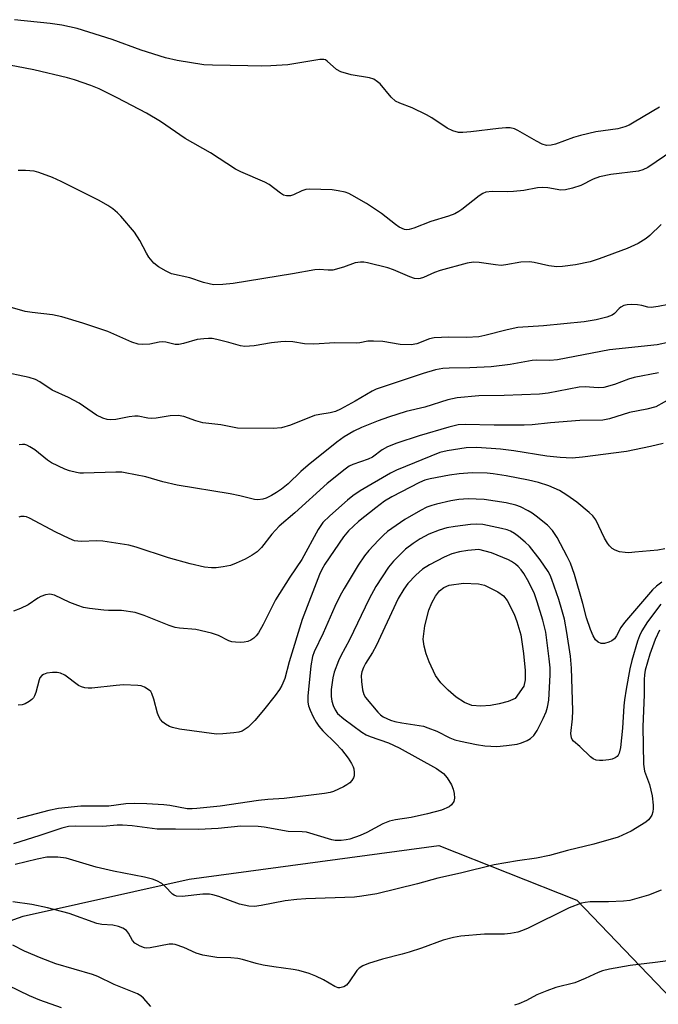
# Model space of a CAD drawing. Units: inches. Extents: x 1255763 to 1261763, y 497454 to 501455.
# Drawn here: x 1259706 to 1259859, y 497716 to 497952 of the extents above; entities that cross this region are included whole.
import ezdxf

# ---------------------------------------------------------------- set-up
doc = ezdxf.new("R2010")
doc.units = ezdxf.units.IN
doc.header["$MEASUREMENT"] = 0
for name, color, linetype in [('HYDRO-Water Body', 4, 'Continuous'), ('NTRL-Trees', 3, 'Continuous'), ('Undefined', 1, 'Continuous')]:
    doc.layers.add(name, color=color, linetype=linetype)

msp = doc.modelspace()

# ---------------------------------------------------------------- linework, layer by layer
at = {"layer": 'HYDRO-Water Body'}
msp.add_lwpolyline([(1259819.02, 497787.4), (1259816.73, 497787.25), (1259814.59, 497787.38), (1259812.79, 497788.11), (1259810.81, 497789.41), (1259808.84, 497791.07), (1259807.12, 497792.88), (1259805.87, 497794.61), (1259804.28, 497797.91), (1259803.59, 497799.83), (1259803.1, 497801.67), (1259802.91, 497803.28), (1259803.25, 497806.48), (1259804.26, 497810.25), (1259804.98, 497812.05), (1259805.83, 497813.65), (1259806.79, 497814.92), (1259807.86, 497815.75), (1259809.14, 497816.24), (1259812.56, 497816.77), (1259816.12, 497816.63), (1259817.58, 497816.27), (1259820.83, 497814.69), (1259822.12, 497813.74), (1259823.03, 497812.6), (1259824.69, 497809.35), (1259825.38, 497807.55), (1259826.31, 497804.32), (1259826.97, 497799.91), (1259827.37, 497795.83), (1259827.39, 497793.57), (1259827.02, 497792.06), (1259824.96, 497789.12), (1259823.31, 497788.4), (1259821.08, 497787.77)], close=True, dxfattribs=at)
at = {"layer": 'NTRL-Trees'}
msp.add_lwpolyline([(1259677.33, 497726.33), (1259706.9, 497736.87), (1259746.68, 497745.7), (1259806.66, 497753.82), (1259839.78, 497740.7), (1259891.15, 497687.21), (1259904.13, 497679.47), (1259934.12, 497676.34), (1259962.87, 497677.59), (1260042.22, 497694.46), (1260105.32, 497724.45), (1260119.1, 497736.92)], dxfattribs=at)
at = {"layer": 'Undefined'}
for points, elevation in [([(1259859.59, 497930.94), (1259853.56, 497927.37), (1259852.29, 497926.67), (1259851.28, 497926.23), (1259849.64, 497925.8), (1259844.33, 497925.03), (1259840.63, 497924.2), (1259839, 497923.71), (1259834.67, 497922.13), (1259833.58, 497921.85), (1259832.52, 497921.81), (1259831.42, 497922.12), (1259830.11, 497922.8), (1259825.56, 497925.41), (1259824.78, 497925.75), (1259823.79, 497925.98), (1259822.7, 497926.02), (1259820.99, 497925.89), (1259814.35, 497925.04), (1259812.42, 497924.87), (1259811.33, 497924.9), (1259809.96, 497925.28), (1259808.65, 497925.92), (1259804.92, 497928.4), (1259803.66, 497929.15), (1259800.26, 497930.79), (1259797.24, 497931.92), (1259796.27, 497932.44), (1259795.21, 497933.34), (1259792.55, 497936.54), (1259791.93, 497937.08), (1259791.04, 497937.66), (1259790.01, 497938.05), (1259785.62, 497938.77), (1259783.1, 497939.49), (1259782.11, 497940.03), (1259779.83, 497942.04), (1259779.43, 497942.31), (1259779.06, 497942.45), (1259778.07, 497942.42), (1259770.36, 497941.16), (1259766.31, 497940.92), (1259763.99, 497940.84), (1259760.81, 497940.86), (1259752.31, 497941.02), (1259750.25, 497941.13), (1259743.82, 497942.16), (1259741, 497942.83), (1259735.2, 497944.67), (1259728.21, 497947.24), (1259719.82, 497949.83), (1259716.18, 497950.64), (1259713.35, 497951.08), (1259704.76, 497951.96)], 384), ([(1259862.81, 497920.59), (1259856.84, 497916.51), (1259855.61, 497915.9), (1259854.55, 497915.58), (1259847.95, 497914.78), (1259845.18, 497914.23), (1259843.65, 497913.69), (1259840.69, 497912.17), (1259838.74, 497911.54), (1259837.04, 497911.13), (1259835.91, 497911.09), (1259832.8, 497911.62), (1259831.41, 497911.68), (1259830.29, 497911.6), (1259827.05, 497910.99), (1259824.57, 497910.7), (1259823.17, 497910.64), (1259819.45, 497910.74), (1259817.92, 497910.56), (1259817.21, 497910.29), (1259816.3, 497909.73), (1259812.14, 497906.41), (1259811.42, 497905.91), (1259810.48, 497905.41), (1259808.97, 497904.8), (1259804.68, 497903.57), (1259800.61, 497901.93), (1259799.5, 497901.59), (1259798.95, 497901.57), (1259798.42, 497901.66), (1259797.13, 497902.15), (1259796.2, 497902.78), (1259792.84, 497905.43), (1259789.26, 497907.84), (1259785.78, 497909.89), (1259785.01, 497910.27), (1259784.19, 497910.55), (1259782.46, 497910.92), (1259781.01, 497911.12), (1259775.56, 497911.31), (1259774.74, 497911.21), (1259773.73, 497910.92), (1259771.79, 497909.95), (1259771.06, 497909.67), (1259770.08, 497909.66), (1259769.35, 497909.88), (1259768.64, 497910.31), (1259765.88, 497912.38), (1259764.91, 497912.99), (1259759.1, 497915.49), (1259757.85, 497916.13), (1259751.86, 497920.05), (1259745.75, 497923.48), (1259739.84, 497927.57), (1259736.48, 497929.57), (1259729.47, 497933.21), (1259725.08, 497935.37), (1259723.09, 497936.21), (1259719.21, 497937.52), (1259717.51, 497938), (1259709.4, 497939.93), (1259701.53, 497941.46)], 382), ([(1259859.99, 497902.81), (1259857.28, 497900.21), (1259856.39, 497899.5), (1259854.45, 497898.27), (1259851.84, 497897.07), (1259845.16, 497894.59), (1259842.96, 497893.86), (1259839.48, 497893.18), (1259836.35, 497892.72), (1259834.97, 497892.69), (1259833.07, 497892.87), (1259829.51, 497893.7), (1259828.37, 497893.85), (1259826.32, 497893.81), (1259822.72, 497893.11), (1259821.61, 497893.02), (1259820.23, 497893.15), (1259816.32, 497893.73), (1259814.92, 497893.79), (1259813.42, 497893.51), (1259806.96, 497891.75), (1259805.59, 497891.27), (1259802.98, 497890.12), (1259802.19, 497889.87), (1259801.65, 497889.8), (1259800.82, 497889.9), (1259799.71, 497890.25), (1259795.74, 497891.95), (1259794.36, 497892.41), (1259789.49, 497893.64), (1259788.62, 497893.77), (1259787.83, 497893.78), (1259786.52, 497893.6), (1259783.79, 497892.57), (1259781.22, 497891.89), (1259780.11, 497891.85), (1259777.94, 497892.02), (1259776.88, 497891.97), (1259771.52, 497891.01), (1259757.31, 497888.7), (1259754.78, 497888.41), (1259752.58, 497888.37), (1259751.49, 497888.56), (1259750.13, 497888.9), (1259746.86, 497890.06), (1259742.51, 497890.99), (1259741.16, 497891.59), (1259739.34, 497892.63), (1259738.26, 497893.51), (1259737.03, 497894.96), (1259736.44, 497895.93), (1259734.86, 497899.01), (1259733.58, 497900.95), (1259730.31, 497904.82), (1259729.48, 497905.64), (1259728.38, 497906.56), (1259727.21, 497907.39), (1259725.12, 497908.55), (1259716.02, 497913.12), (1259713.91, 497914.06), (1259710.66, 497915.33), (1259709.52, 497915.59), (1259707.45, 497915.74), (1259705.67, 497915.78)], 380), ([(1259861.8, 497883.65), (1259859.28, 497883.11), (1259857.59, 497882.93), (1259856.81, 497883.02), (1259855.38, 497883.38), (1259854.34, 497883.55), (1259852.93, 497883.64), (1259851.82, 497883.57), (1259851.06, 497883.36), (1259850.36, 497883), (1259849.95, 497882.67), (1259848.84, 497881.45), (1259848.24, 497881.04), (1259846.93, 497880.55), (1259844.44, 497879.94), (1259841.5, 497879.49), (1259831.79, 497878.51), (1259825.63, 497878.07), (1259823.04, 497877.54), (1259817.67, 497876.16), (1259816.23, 497875.9), (1259813.28, 497875.7), (1259809.01, 497875.75), (1259805.52, 497875.6), (1259804.39, 497875.35), (1259801.35, 497874.22), (1259799.96, 497873.95), (1259797.39, 497874.05), (1259793.21, 497874.71), (1259790.97, 497874.85), (1259789.58, 497874.8), (1259787.64, 497874.4), (1259786.79, 497874.31), (1259781.71, 497874.42), (1259776.67, 497874.08), (1259774.42, 497874.22), (1259771.6, 497874.64), (1259769.86, 497874.73), (1259768.74, 497874.67), (1259766.5, 497874.41), (1259762.31, 497873.68), (1259760.1, 497873.56), (1259759, 497873.71), (1259756.27, 497874.51), (1259753.38, 497875.2), (1259752.22, 497875.43), (1259751.36, 497875.49), (1259750.26, 497875.42), (1259748.62, 497875.19), (1259745.37, 497874.28), (1259744.23, 497874.04), (1259743.39, 497874.04), (1259741.15, 497874.61), (1259740.32, 497874.7), (1259739.5, 497874.59), (1259737.29, 497874.08), (1259735.6, 497873.99), (1259734.5, 497874.12), (1259732.94, 497874.62), (1259727.2, 497877.18), (1259721.2, 497879.17), (1259716.16, 497880.64), (1259713.9, 497881.18), (1259709.03, 497881.67), (1259707.38, 497881.95), (1259702.08, 497883.5)], 378), ([(1259862.01, 497874.55), (1259859.08, 497873.93), (1259847.64, 497872.73), (1259835.12, 497870.36), (1259833.26, 497870.2), (1259830.06, 497870.25), (1259829.04, 497870.18), (1259823.75, 497869.21), (1259819.17, 497868.65), (1259814.04, 497868.43), (1259809.09, 497868.36), (1259807.61, 497868.24), (1259805.86, 497867.95), (1259802.89, 497867.08), (1259791.62, 497863.28), (1259790.65, 497862.8), (1259786.55, 497860.42), (1259783, 497858.5), (1259781.82, 497857.97), (1259780.55, 497857.6), (1259778.1, 497857.25), (1259776.79, 497856.95), (1259771, 497854.67), (1259768.86, 497854), (1259766.84, 497853.87), (1259758.33, 497853.91), (1259754.3, 497854.72), (1259749.96, 497855.25), (1259748.28, 497855.73), (1259745.41, 497856.75), (1259744.07, 497856.95), (1259742.15, 497856.92), (1259738.78, 497856.36), (1259737.66, 497856.27), (1259736.82, 497856.35), (1259734.5, 497856.82), (1259733.71, 497856.84), (1259732.32, 497856.66), (1259729.11, 497856.06), (1259727.94, 497855.97), (1259727.07, 497856.02), (1259726.02, 497856.34), (1259724.49, 497857.08), (1259720.31, 497859.97), (1259717.72, 497861.32), (1259713.87, 497863.07), (1259710.88, 497865.09), (1259709.83, 497865.65), (1259708.28, 497866.1), (1259701.51, 497867.55)], 376), ([(1259859.36, 497867.24), (1259853.55, 497866.14), (1259852.15, 497865.71), (1259848.84, 497864.46), (1259846.28, 497863.71), (1259844.85, 497863.61), (1259841.77, 497863.83), (1259840.33, 497863.77), (1259832.87, 497862.35), (1259830.82, 497862.08), (1259822.34, 497861.78), (1259816.2, 497861.68), (1259811.03, 497861.19), (1259808.79, 497860.71), (1259803.27, 497858.99), (1259798.8, 497857.94), (1259794.53, 497856.6), (1259792.04, 497855.73), (1259788.07, 497854.11), (1259786.23, 497853.19), (1259783.93, 497851.83), (1259782.18, 497850.55), (1259775.25, 497845.08), (1259773.53, 497843.57), (1259770.47, 497840.61), (1259768.88, 497839.3), (1259767.7, 497838.49), (1259766.49, 497837.8), (1259765.18, 497837.19), (1259764.38, 497836.92), (1259763.23, 497836.78), (1259762.36, 497836.85), (1259758.9, 497837.7), (1259756.56, 497838.19), (1259743.85, 497840.28), (1259740.38, 497841.09), (1259736.31, 497842.25), (1259731.37, 497843.27), (1259730.52, 497843.37), (1259729.15, 497843.39), (1259721.38, 497843.12), (1259720.51, 497843.17), (1259719.66, 497843.31), (1259717.99, 497843.74), (1259716.91, 497844.11), (1259713.69, 497845.64), (1259712.72, 497846.26), (1259709.64, 497848.71), (1259708.47, 497849.49), (1259707.75, 497849.86), (1259707.25, 497850.02), (1259706.71, 497850.05), (1259705.88, 497849.91)], 374), ([(1259862.74, 497861.31), (1259858.73, 497859.1), (1259856.56, 497858.5), (1259852.39, 497857.73), (1259847.61, 497856.19), (1259845.97, 497855.9), (1259840.5, 497855.76), (1259833.42, 497855.23), (1259829.05, 497854.77), (1259827.1, 497854.64), (1259819.94, 497854.69), (1259812.97, 497854.84), (1259811.29, 497854.74), (1259809.05, 497854.2), (1259801.94, 497852.1), (1259796.56, 497850.31), (1259794.3, 497849.44), (1259793.03, 497848.74), (1259790.72, 497847.01), (1259789.64, 497846.54), (1259786, 497845.27), (1259785.12, 497844.8), (1259784.17, 497844.13), (1259779.83, 497840.66), (1259772.09, 497833.63), (1259768.29, 497830.4), (1259766.55, 497828.52), (1259764.09, 497825.34), (1259763.03, 497824.3), (1259761.86, 497823.48), (1259760.13, 497822.51), (1259758, 497821.54), (1259756.63, 497821.02), (1259754.91, 497820.65), (1259753.18, 497820.41), (1259752.06, 497820.41), (1259750.41, 497820.58), (1259746.98, 497821.36), (1259741.79, 497822.8), (1259734, 497825.36), (1259732.2, 497825.85), (1259726, 497826.84), (1259724.55, 497826.88), (1259720.79, 497826.77), (1259719.23, 497826.95), (1259717.9, 497827.45), (1259714.71, 497829), (1259708.39, 497832.38), (1259707.64, 497832.64), (1259707.11, 497832.73), (1259706.32, 497832.73), (1259705.81, 497832.6)], 372), ([(1259860.48, 497850.24), (1259857.43, 497849.52), (1259851.72, 497848.32), (1259841.12, 497846.98), (1259838.62, 497846.79), (1259835.74, 497846.91), (1259832.58, 497847.22), (1259824.62, 497848.47), (1259821.42, 497848.89), (1259815.76, 497849.3), (1259813.22, 497849.23), (1259808.66, 497848.53), (1259806.9, 497848.09), (1259796.51, 497843.87), (1259795.01, 497843.19), (1259787.79, 497838.92), (1259786, 497837.74), (1259784.69, 497836.67), (1259780.46, 497832.92), (1259778.82, 497831.28), (1259777.71, 497829.63), (1259773.75, 497822.45), (1259770.84, 497818.16), (1259767.47, 497812.77), (1259764.48, 497806.84), (1259763.32, 497804.82), (1259762.82, 497804.12), (1259762.22, 497803.54), (1259761.54, 497803.08), (1259760.8, 497802.74), (1259759.95, 497802.59), (1259759.06, 497802.54), (1259757.86, 497802.56), (1259756.99, 497802.66), (1259756.2, 497802.93), (1259753.78, 497804.23), (1259752.09, 497804.75), (1259748.31, 497805.6), (1259744.41, 497805.92), (1259743.33, 497806.11), (1259741.93, 497806.59), (1259735.94, 497809.03), (1259733.72, 497809.72), (1259730.5, 497810.18), (1259727.38, 497810.19), (1259726.23, 497810.27), (1259722.78, 497810.69), (1259721.37, 497810.94), (1259719.97, 497811.37), (1259718.06, 497812.1), (1259714.39, 497813.84), (1259713.31, 497814.12), (1259712.22, 497813.96), (1259711.14, 497813.56), (1259710.4, 497813.14), (1259708.07, 497811.54), (1259706.22, 497810.66), (1259704.58, 497810.02)], 370), ([(1259860.9, 497824.96), (1259859.19, 497824.69), (1259853.67, 497824.16), (1259852.21, 497824.06), (1259851.35, 497824.08), (1259849.97, 497824.31), (1259848.93, 497824.65), (1259848.23, 497825.1), (1259847.62, 497825.71), (1259847.1, 497826.39), (1259846.41, 497827.58), (1259844.32, 497831.97), (1259843.61, 497832.89), (1259842.75, 497833.7), (1259839.76, 497836.2), (1259837.34, 497837.9), (1259835.6, 497838.96), (1259833.02, 497840.15), (1259830.59, 497840.94), (1259828.18, 497841.5), (1259822.8, 497842.54), (1259819.68, 497843.03), (1259818.23, 497843.18), (1259814.66, 497843.24), (1259811.54, 497843.02), (1259809.2, 497842.69), (1259804.52, 497841.78), (1259803.24, 497841.44), (1259801.98, 497840.89), (1259795.35, 497837.47), (1259793.62, 497836.44), (1259791.51, 497834.85), (1259787.38, 497831.53), (1259784.99, 497829.35), (1259783.72, 497827.85), (1259779.31, 497821.28), (1259778.56, 497820.01), (1259778.02, 497818.82), (1259773.81, 497808), (1259770.74, 497797.89), (1259769.65, 497793.9), (1259768.97, 497792.2), (1259768.4, 497791.23), (1259767.36, 497789.81), (1259764.57, 497786.32), (1259762.47, 497783.84), (1259760.86, 497782.24), (1259760.17, 497781.7), (1259759.44, 497781.27), (1259758.61, 497781.03), (1259757.44, 497780.85), (1259754.77, 497780.57), (1259753.3, 497780.53), (1259744.43, 497781.76), (1259742.73, 497782.1), (1259741.97, 497782.4), (1259741.01, 497782.94), (1259740.36, 497783.43), (1259739.83, 497784.05), (1259739.42, 497784.78), (1259739.11, 497785.56), (1259738.25, 497788.89), (1259737.77, 497790.28), (1259737.48, 497790.75), (1259737.12, 497791.12), (1259735.98, 497791.81), (1259735.22, 497792.09), (1259734.38, 497792.24), (1259730.92, 497792.35), (1259729.17, 497792.23), (1259723.36, 497791.59), (1259722.49, 497791.56), (1259721.67, 497791.64), (1259720.89, 497791.86), (1259720.16, 497792.24), (1259716.91, 497794.66), (1259715.85, 497795.13), (1259715.02, 497795.31), (1259713.91, 497795.3), (1259712.53, 497795.12), (1259711.78, 497794.87), (1259711.39, 497794.59), (1259710.91, 497794.05), (1259710.68, 497793.59), (1259709.91, 497790.49), (1259709.61, 497789.69), (1259709.33, 497789.22), (1259708.97, 497788.84), (1259708.32, 497788.36), (1259707.37, 497787.83), (1259706.62, 497787.53), (1259705.66, 497787.45)], 368), ([(1259859.92, 497811.73), (1259856.69, 497807.47), (1259855.37, 497805.35), (1259854.81, 497804.12), (1259854.33, 497802.8), (1259852.99, 497798.21), (1259852.48, 497796.2), (1259851.57, 497791.33), (1259851.17, 497788.78), (1259851.03, 497787.36), (1259850.71, 497781.98), (1259850.23, 497777.35), (1259849.93, 497775.94), (1259849.72, 497775.52), (1259849.42, 497775.15), (1259849, 497774.85), (1259848.26, 497774.55), (1259847.43, 497774.38), (1259846.02, 497774.23), (1259845.18, 497774.19), (1259844.38, 497774.26), (1259843.66, 497774.58), (1259843.01, 497775.1), (1259840.5, 497777.54), (1259838.97, 497778.85), (1259838.66, 497779.22), (1259838.47, 497779.65), (1259838.36, 497780.71), (1259838.73, 497784.24), (1259838.77, 497786.23), (1259838.5, 497796.32), (1259838.25, 497799.2), (1259837.4, 497804.9), (1259836.79, 497808.12), (1259836.2, 497810.34), (1259835.45, 497812.82), (1259833.8, 497817.61), (1259833.37, 497818.67), (1259832.89, 497819.56), (1259830.99, 497822.35), (1259828.37, 497825.61), (1259827.32, 497826.62), (1259825.77, 497827.94), (1259824.83, 497828.64), (1259823.83, 497829.22), (1259823.05, 497829.53), (1259821.67, 497829.88), (1259817.18, 497830.8), (1259815.65, 497830.91), (1259814.25, 497830.86), (1259810.54, 497830.37), (1259808.59, 497830.02), (1259806.74, 497829.5), (1259804.25, 497828.49), (1259802.19, 497827.41), (1259800.47, 497826.3), (1259798.64, 497824.88), (1259797.16, 497823.51), (1259795.76, 497822.04), (1259794.58, 497820.57), (1259791.54, 497815.94), (1259789.9, 497813), (1259785.22, 497803.16), (1259783.14, 497799.35), (1259782.53, 497798.09), (1259781.55, 497795.43), (1259781.17, 497794.07), (1259780.82, 497791.25), (1259780.79, 497789.55), (1259780.96, 497788.44), (1259781.29, 497787.37), (1259781.75, 497786.38), (1259782.35, 497785.5), (1259783.84, 497784.19), (1259788.19, 497780.97), (1259789.16, 497780.39), (1259790.12, 497779.94), (1259794.52, 497778.45), (1259797.15, 497777.22), (1259806.05, 497772.32), (1259807.73, 497771.12), (1259808.63, 497770.06), (1259809.65, 497768.4), (1259810.06, 497767.36), (1259810.31, 497766.25), (1259810.41, 497765.14), (1259810.27, 497764.39), (1259809.7, 497763.54), (1259809.08, 497763.05), (1259807.26, 497762.31), (1259803.93, 497761.39), (1259800.02, 497760.54), (1259796.24, 497760), (1259794.82, 497759.66), (1259793.19, 497759.03), (1259789.36, 497756.92), (1259787.75, 497756.19), (1259785.24, 497755.3), (1259784.39, 497755.14), (1259783.23, 497755.04), (1259781.78, 497755.03), (1259780.93, 497755.16), (1259774.91, 497756.97), (1259773.83, 497757.08), (1259770.51, 497757.2), (1259764.74, 497758.21), (1259763.25, 497758.37), (1259759.11, 497758.42), (1259753.71, 497757.85), (1259748.99, 497757.63), (1259743.41, 497757.76), (1259739.07, 497757.69), (1259733, 497758.52), (1259730.75, 497758.67), (1259729.4, 497758.65), (1259725.96, 497758.38), (1259719.48, 497758.47), (1259717.79, 497758.37), (1259716.14, 497757.95), (1259710.86, 497756.17), (1259704.53, 497754.18)], 364), ([(1259859.59, 497805.49), (1259858.53, 497803.24), (1259857.28, 497799.71), (1259856.18, 497795.88), (1259855.99, 497794.75), (1259855.92, 497793.65), (1259855.9, 497789.96), (1259855.57, 497782.39), (1259855.8, 497773.33), (1259856.04, 497771.68), (1259857.2, 497768.45), (1259857.85, 497765.74), (1259858.09, 497763.51), (1259858.1, 497762.68), (1259858.01, 497761.86), (1259857.73, 497761.09), (1259857.32, 497760.37), (1259856.98, 497759.94), (1259856.33, 497759.38), (1259852.84, 497757.24), (1259849.72, 497755.83), (1259843.86, 497754.14), (1259837.5, 497752.57), (1259833.22, 497751.4), (1259830.06, 497750.73), (1259825.52, 497750.15), (1259819.92, 497749.13), (1259811.82, 497747.14), (1259806.36, 497745.94), (1259801.53, 497744.63), (1259791.72, 497742.22), (1259788.18, 497741.64), (1259786.41, 497741.43), (1259774.75, 497741.04), (1259772.53, 497740.88), (1259769.76, 497740.53), (1259763.98, 497739.38), (1259762.37, 497739.19), (1259761.02, 497739.28), (1259758.77, 497739.76), (1259753.83, 497741.54), (1259752.42, 497741.96), (1259751.6, 497742.12), (1259749.99, 497742.16), (1259745.04, 497741.57), (1259743.68, 497741.63), (1259743.09, 497741.86), (1259742.69, 497742.13), (1259740.96, 497743.95), (1259740.12, 497744.67), (1259738.96, 497745.35), (1259737.93, 497745.75), (1259736.02, 497746.21), (1259728.52, 497747.68), (1259724.37, 497748.57), (1259717.2, 497750.8), (1259715.18, 497751.01), (1259712.55, 497750.99), (1259710.25, 497750.55), (1259704.98, 497749.23)], 362), ([(1259860.02, 497743.05), (1259856.93, 497741.87), (1259852.45, 497740.6), (1259850.98, 497740.43), (1259847.4, 497740.28), (1259842.93, 497740.28), (1259841.75, 497740.15), (1259840.92, 497739.95), (1259837.94, 497738.85), (1259828.06, 497734), (1259826.72, 497733.4), (1259825.6, 497733.05), (1259823.87, 497732.72), (1259822.41, 497732.54), (1259817.58, 497732.53), (1259811.93, 497732.03), (1259810.19, 497731.76), (1259807.7, 497731.09), (1259802.5, 497729.18), (1259799.52, 497728.19), (1259797.87, 497727.7), (1259793.1, 497726.5), (1259789.77, 497725.46), (1259788.42, 497724.96), (1259787.54, 497724.4), (1259786.98, 497723.84), (1259785.13, 497721.13), (1259784.45, 497720.31), (1259783.84, 497719.88), (1259782.91, 497719.65), (1259782.44, 497719.69), (1259781.7, 497719.97), (1259778.95, 497721.57), (1259777.15, 497722.48), (1259775.54, 497723.06), (1259773.06, 497723.8), (1259771.65, 497724.08), (1259767.01, 497724.66), (1259764.47, 497725.11), (1259762.79, 497725.5), (1259759.49, 497726.48), (1259758.4, 497726.7), (1259756.75, 497726.89), (1259753.38, 497726.95), (1259750.02, 497727.53), (1259748.38, 497727.96), (1259745.45, 497729.31), (1259743.34, 497730.05), (1259742.8, 497730.14), (1259741.93, 497730.11), (1259737.34, 497729.23), (1259736.54, 497729.15), (1259736, 497729.22), (1259734.92, 497729.63), (1259733.69, 497730.4), (1259733.14, 497731.04), (1259732.12, 497732.79), (1259731.66, 497733.38), (1259730.82, 497733.94), (1259729.75, 497734.36), (1259728.4, 497734.7), (1259725.72, 497734.87), (1259724.59, 497735.07), (1259717.9, 497737.46), (1259712.7, 497738.87), (1259708.94, 497739.66), (1259704.41, 497740.28)], 360), ([(1259737.54, 497715.19), (1259735.76, 497717.2), (1259735.09, 497717.76), (1259734.33, 497718.2), (1259728.7, 497720.43), (1259724.82, 497722.34), (1259723.51, 497722.88), (1259714.7, 497725.41), (1259711.2, 497726.74), (1259707.18, 497728.49), (1259704.4, 497729.87)], 358), ([(1259861.64, 497726.16), (1259858.53, 497725.72), (1259852.55, 497725.05), (1259847.64, 497724.15), (1259845.92, 497723.76), (1259844.88, 497723.37), (1259841.76, 497721.92), (1259839.28, 497720.89), (1259834.71, 497719.74), (1259832.55, 497718.95), (1259830.16, 497717.96), (1259827.67, 497716.6), (1259825.87, 497715.83), (1259824.77, 497715.5)], 358), ([(1259716.04, 497714.83), (1259710.85, 497716.69), (1259708.38, 497717.72), (1259703.28, 497720.22)], 356)]:
    msp.add_lwpolyline(points, dxfattribs=dict(at, elevation=elevation))
at = {"layer": 'Undefined', "elevation": 362}
msp.add_lwpolyline([(1259816.22, 497824.86), (1259813.6, 497824.62), (1259811.62, 497824.28), (1259809.73, 497823.77), (1259807.88, 497823.01), (1259804.36, 497821.15), (1259802.71, 497820.09), (1259801.09, 497818.69), (1259799.23, 497816.64), (1259798.21, 497815.3), (1259796.88, 497813.1), (1259791.58, 497801.68), (1259790.72, 497800.13), (1259789.03, 497797.49), (1259788.53, 497796.49), (1259788.13, 497795.44), (1259787.99, 497794.62), (1259788.05, 497793.19), (1259788.33, 497791.17), (1259788.64, 497790.07), (1259789.07, 497789.35), (1259792.01, 497785.8), (1259792.62, 497785.19), (1259793.29, 497784.71), (1259795.03, 497783.88), (1259796.11, 497783.57), (1259797.78, 497783.23), (1259802.92, 497782.43), (1259804, 497782.07), (1259806.12, 497781.21), (1259809.28, 497779.66), (1259810.49, 497779.18), (1259811.87, 497778.82), (1259815.67, 497778.06), (1259817.7, 497777.74), (1259820.54, 497777.56), (1259822.84, 497777.77), (1259825.41, 497778.14), (1259826.5, 497778.44), (1259827.8, 497778.97), (1259828.68, 497779.52), (1259829.43, 497780.2), (1259830.22, 497781.41), (1259831.66, 497784.3), (1259832.4, 497785.89), (1259832.76, 497786.97), (1259833.03, 497788.71), (1259833.33, 497794.75), (1259833.35, 497796.41), (1259833.16, 497798.63), (1259832.34, 497804.98), (1259831.58, 497807.87), (1259830.23, 497812.31), (1259829.57, 497814.19), (1259828.24, 497817.01), (1259827.06, 497819.05), (1259826.4, 497819.98), (1259825.65, 497820.79), (1259825.02, 497821.31), (1259824.11, 497821.93), (1259823.35, 497822.33), (1259819.26, 497824)], close=True, dxfattribs=at)
at = {"layer": 'Undefined'}
msp.add_polyline3d([(1259860.2, 497817, 366), (1259858.88, 497816.06, 366), (1259857.96, 497815.13, 366), (1259855.03, 497811.83, 366), (1259851.21, 497807.33, 366), (1259850.35, 497806.13, 366), (1259849.26, 497804.09, 366), (1259848.79, 497803.41, 366), (1259848.18, 497802.92, 366), (1259847.43, 497802.58, 366), (1259846.38, 497802.3, 366), (1259845.62, 497802.28, 366), (1259844.89, 497802.61, 366), (1259844.26, 497803.18, 366), (1259843.69, 497804.11, 366), (1259843.01, 497805.64, 366), (1259842.1, 497808.46, 366), (1259841.22, 497811.91, 366), (1259839.19, 497818.84, 366), (1259838.21, 497821.56, 366), (1259837.48, 497823.13, 366), (1259835.04, 497827.73, 366), (1259833.92, 497829.43, 366), (1259832.71, 497830.65, 366), (1259829.99, 497832.83, 366), (1259829.06, 497833.53, 366), (1259828.06, 497834.13, 366), (1259826.21, 497835.05, 366), (1259825.11, 497835.47, 366), (1259822.83, 497836.05, 366), (1259817.54, 497836.83, 366), (1259813.69, 497836.96, 366), (1259811.44, 497836.8, 366), (1259809.54, 497836.48, 366), (1259806.09, 497835.73, 366), (1259804.98, 497835.42, 366), (1259803.76, 497834.97, 366), (1259802.24, 497834.2, 366), (1259798.49, 497832.07, 366), (1259794.35, 497829.14, 366), (1259793.34, 497828.27, 366), (1259792.13, 497827.05, 366), (1259789.85, 497824.59, 366), (1259788.76, 497823.29, 366), (1259787.29, 497821.09, 366), (1259783.91, 497815.48, 366), (1259782.96, 497813.76, 366), (1259781.69, 497811.13, 366), (1259778.88, 497804.77, 366), (1259776.73, 497800.29, 366), (1259776.29, 497799.12, 366), (1259775.89, 497796.89, 366), (1259775.21, 497789.62, 366), (1259775.18, 497788.18, 366), (1259775.32, 497787.36, 366), (1259775.73, 497786.28, 366), (1259776.5, 497784.7, 366), (1259777.19, 497783.4, 366), (1259777.81, 497782.44, 366), (1259778.76, 497781.35, 366), (1259781.94, 497778.28, 366), (1259783.27, 497776.81, 366), (1259784.85, 497774.78, 366), (1259785.65, 497773.51, 366), (1259786.05, 497772.72, 366), (1259786.22, 497772.18, 366), (1259786.35, 497771.36, 366), (1259786.32, 497770.56, 366), (1259786.17, 497770.08, 366), (1259785.76, 497769.44, 366), (1259785.24, 497768.86, 366), (1259784.56, 497768.35, 366), (1259783.79, 497767.91, 366), (1259781.36, 497766.75, 366), (1259780.54, 497766.51, 366), (1259779.16, 497766.26, 366), (1259769.49, 497765.05, 366), (1259765.61, 497764.84, 366), (1259763.33, 497764.62, 366), (1259754.14, 497763.23, 366), (1259748.57, 497762.65, 366), (1259747.43, 497762.58, 366), (1259746.25, 497762.64, 366), (1259742.07, 497763.38, 366), (1259740.63, 497763.56, 366), (1259736.53, 497763.83, 366), (1259733.67, 497763.91, 366), (1259731.48, 497763.8, 366), (1259727.41, 497763.25, 366), (1259720.75, 497763.25, 366), (1259715.32, 497762.68, 366), (1259713.06, 497762.2, 366), (1259705.46, 497760.2, 366)], dxfattribs=at)

doc.saveas('drawing.dxf')
